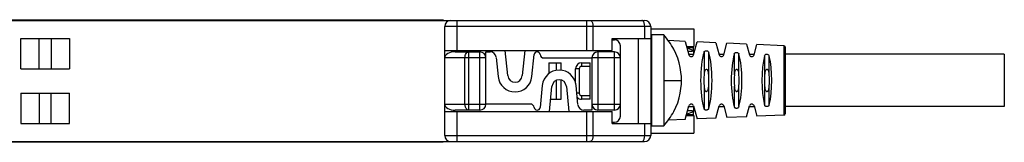
# Model space of a CAD drawing. Units: inches. Extents: x 16.2 to 33.1, y -0.3 to 11.7.
# Drawn here: x 20.5 to 23.7, y 5 to 5.4 of the extents above; entities that cross this region are included whole.
import ezdxf

# ---------------------------------------------------------------- set-up
doc = ezdxf.new("R2010")
doc.units = ezdxf.units.IN
doc.header["$LTSCALE"] = 0.935
doc.header["$MEASUREMENT"] = 0
doc.layers.get('0').update_dxf_attribs({"linetype": 'CONTINUOUS'})
doc.layers.add('02___PRT_ALL_AXES', color=7, linetype='CONTINUOUS')
doc.layers.add('AXIS', color=7, linetype='CONTINUOUS')

msp = doc.modelspace()

# ---------------------------------------------------------------- linework, layer by layer
at = {"color": 7, "linetype": 'Continuous'}
for p, q in [((19.7364, 5.3621), (22.5317, 5.3621)), ((20.4599, 5.3641), (21.8772, 5.3641)), ((21.8772, 5.3641), (21.8772, 5.3621)), ((21.8821, 4.9881), (21.8821, 5.3424)), ((22.5514, 5.3424), (22.5514, 4.9881)), ((22.5514, 5.3345), (22.6912, 5.3345)), ((22.5534, 5.2775), (22.5534, 5.3345)), ((22.5947, 5.3149), (22.5553, 5.3149)), ((22.5553, 5.0196), (22.5553, 5.3149)), ((22.5947, 5.3149), (22.5947, 5.02)), ((22.6912, 5.3345), (22.6912, 5.2775)), ((20.5042, 5.2046), (20.5042, 5.303)), ((20.5042, 5.303), (20.6616, 5.303)), ((20.5632, 5.2046), (20.5632, 5.303)), ((20.6026, 5.303), (20.6026, 5.2046)), ((20.6616, 5.303), (20.6616, 5.2046)), ((22.4267, 5.303), (22.5514, 5.303)), ((22.4267, 5.2637), (22.4267, 5.303)), ((22.4267, 5.2991), (22.4333, 5.2991)), ((22.664, 5.2938), (22.6088, 5.2962)), ((22.664, 5.2938), (22.6757, 5.2502)), ((22.6909, 5.2502), (22.7021, 5.2921)), ((22.7636, 5.2894), (22.7021, 5.2921)), ((22.7636, 5.2894), (22.7741, 5.2502)), ((22.7893, 5.2502), (22.7994, 5.2878)), ((22.8632, 5.285), (22.7994, 5.2878)), ((22.8632, 5.285), (22.8725, 5.2502)), ((22.8877, 5.2502), (22.8967, 5.2835)), ((22.9846, 5.2796), (22.8967, 5.2835)), ((21.8821, 5.2637), (22.4267, 5.2637)), ((21.9157, 5.2597), (21.9963, 5.2597)), ((22.016, 5.2597), (22.0298, 5.2597)), ((22.016, 5.0904), (22.016, 5.2597)), ((22.0869, 5.1826), (22.0789, 5.2637)), ((22.142, 5.2637), (22.134, 5.1826)), ((22.1653, 5.1795), (22.1724, 5.2509)), ((22.192, 5.2509), (22.192, 5.2507)), ((22.4333, 5.2597), (22.3801, 5.2597)), ((22.453, 5.0511), (22.453, 5.2794)), ((22.5514, 5.2775), (22.5553, 5.2775)), ((22.5553, 5.2755), (22.5514, 5.2755)), ((22.6684, 5.2775), (22.6912, 5.2775)), ((22.6694, 5.2735), (22.6911, 5.2735)), ((22.6696, 5.2729), (22.6911, 5.2646)), ((22.6911, 5.2646), (22.6911, 5.2735)), ((22.6912, 5.2523), (22.6912, 5.2646)), ((22.9884, 5.2757), (22.9884, 5.0588)), ((23.701, 5.2518), (23.701, 5.0826)), ((22.0494, 5.242), (22.0556, 5.1795)), ((22.2038, 5.2401), (22.3605, 5.2401)), ((22.2207, 5.2243), (22.2601, 5.2243)), ((22.2207, 5.2243), (22.2207, 5.1893)), ((22.2443, 5.2243), (22.2443, 5.1996)), ((22.2601, 5.2003), (22.2601, 5.2243)), ((22.327, 5.2243), (22.3545, 5.2243)), ((22.3545, 5.1062), (22.3545, 5.2243)), ((22.3605, 5.2401), (22.3605, 5.0708)), ((20.5042, 5.2046), (20.6616, 5.2046)), ((22.3073, 5.1585), (22.3073, 5.2046)), ((22.2443, 5.167), (22.2443, 5.1062)), ((22.2601, 5.1062), (22.2601, 5.1683)), ((20.5042, 5.1259), (20.5042, 5.0275)), ((20.5042, 5.1259), (20.6616, 5.1259)), ((20.5632, 5.1259), (20.5632, 5.0275)), ((20.6026, 5.0275), (20.6026, 5.1259)), ((20.6616, 5.0275), (20.6616, 5.1259)), ((22.1991, 5.151), (22.192, 5.0796)), ((22.2224, 5.0668), (22.2304, 5.1479)), ((22.2775, 5.1479), (22.2855, 5.0668)), ((22.315, 5.0885), (22.3088, 5.151)), ((22.1606, 5.0904), (22.016, 5.0904)), ((22.2263, 5.1062), (22.2601, 5.1062)), ((22.3545, 5.1062), (22.327, 5.1062)), ((21.8821, 5.0668), (22.4267, 5.0668)), ((21.9963, 5.0708), (21.9157, 5.0708)), ((22.1724, 5.0796), (22.1724, 5.0798)), ((22.3605, 5.0708), (22.3346, 5.0708)), ((22.4333, 5.0708), (22.3801, 5.0708)), ((22.4267, 5.0275), (22.4267, 5.0668)), ((22.5514, 5.0589), (22.5553, 5.0589)), ((22.664, 5.0407), (22.6757, 5.0842)), ((22.6684, 5.0572), (22.6911, 5.0659)), ((22.6909, 5.0842), (22.7021, 5.0424)), ((22.6911, 5.057), (22.6911, 5.0659)), ((22.6912, 5.0659), (22.6912, 5.0822)), ((22.7636, 5.0451), (22.7741, 5.0842)), ((22.7893, 5.0842), (22.7994, 5.0467)), ((22.8632, 5.0495), (22.8725, 5.0842)), ((22.8877, 5.0842), (22.8967, 5.051)), ((20.5042, 5.0275), (20.6616, 5.0275)), ((22.4267, 5.0314), (22.4333, 5.0314)), ((22.4267, 5.0275), (22.5514, 5.0275)), ((22.5514, 5.057), (22.5553, 5.057)), ((22.5514, 5.053), (22.5553, 5.053)), ((22.5534, 4.996), (22.5534, 5.053)), ((22.664, 5.0407), (22.6088, 5.0382)), ((22.6673, 5.053), (22.6912, 5.053)), ((22.6684, 5.057), (22.6911, 5.057)), ((22.6912, 5.053), (22.6912, 4.996)), ((22.7636, 5.0451), (22.7021, 5.0424)), ((22.8632, 5.0495), (22.7994, 5.0467)), ((22.9846, 5.0548), (22.8967, 5.051)), ((22.5514, 4.996), (22.6912, 4.996)), ((22.5553, 5.0196), (22.5947, 5.0196)), ((22.5947, 5.02), (22.5947, 5.0196)), ((19.7364, 4.9684), (22.5317, 4.9684)), ((21.8772, 4.9664), (20.4599, 4.9664)), ((21.8772, 4.9664), (21.8772, 4.9684))]:
    msp.add_line(p, q, dxfattribs=at)
at = {"color": 9, "linetype": 'Continuous'}
for p, q in [((20.5386, 5.3641), (20.5386, 5.3621)), ((21.7984, 5.3641), (21.7984, 5.3621)), ((21.9215, 5.3621), (21.9215, 5.2637)), ((22.3436, 5.2637), (22.3436, 5.3621)), ((22.5253, 5.3611), (22.5222, 5.3621)), ((22.5514, 5.3424), (21.8821, 5.3424)), ((22.3639, 5.3424), (22.3639, 5.2637)), ((22.5323, 5.303), (22.5323, 5.3424)), ((22.512, 5.0275), (22.512, 5.303)), ((21.9593, 5.2597), (21.9593, 5.0708)), ((21.9963, 5.0708), (21.9963, 5.2597)), ((22.3801, 5.2597), (22.3801, 5.0708)), ((22.4333, 5.0708), (22.4333, 5.2597)), ((22.9846, 5.2796), (22.9846, 5.0548)), ((22.016, 5.2401), (21.8821, 5.2401)), ((21.9478, 5.0904), (21.9478, 5.2401)), ((22.327, 5.2243), (22.327, 5.2125)), ((22.453, 5.2401), (22.3605, 5.2401)), ((22.3191, 5.2046), (22.3073, 5.2046)), ((22.3191, 5.2046), (22.3191, 5.1259)), ((22.3545, 5.2125), (22.327, 5.2125)), ((22.5947, 5.1672), (22.6515, 5.1672)), ((22.3191, 5.1259), (22.3113, 5.1259)), ((21.8821, 5.0904), (22.016, 5.0904)), ((22.327, 5.118), (22.3545, 5.118)), ((22.327, 5.118), (22.327, 5.1062)), ((22.3605, 5.0904), (22.453, 5.0904)), ((21.9215, 5.0668), (21.9215, 4.9684)), ((22.3436, 4.9684), (22.3436, 5.0668)), ((22.3639, 5.0668), (22.3639, 4.9881)), ((22.5323, 4.9881), (22.5323, 5.0275)), ((20.5386, 4.9664), (20.5386, 4.9684)), ((21.7984, 4.9664), (21.7984, 4.9684)), ((21.8821, 4.9881), (22.5514, 4.9881)), ((22.5222, 4.9684), (22.5253, 4.9694))]:
    msp.add_line(p, q, dxfattribs=at)
for points in [[(22.3538, 5.3621), (22.3569, 5.3611), (22.3597, 5.3583), (22.362, 5.354), (22.3634, 5.3485), (22.3639, 5.3424)], [(22.5323, 5.3424), (22.5318, 5.3485), (22.5303, 5.354), (22.5281, 5.3583), (22.5253, 5.3611)], [(21.9478, 5.2401), (21.948, 5.2437), (21.9487, 5.2475), (21.9499, 5.2513), (21.9517, 5.2548), (21.954, 5.2575), (21.9566, 5.2592), (21.9593, 5.2597)], [(21.9593, 5.0708), (21.9564, 5.0714), (21.9536, 5.0734), (21.9512, 5.0765), (21.9494, 5.0806), (21.9482, 5.0854), (21.9478, 5.0904)], [(22.3639, 4.9881), (22.3634, 4.982), (22.362, 4.9765), (22.3597, 4.9722), (22.3569, 4.9694), (22.3538, 4.9684)], [(22.5253, 4.9694), (22.5281, 4.9722), (22.5303, 4.9765), (22.5318, 4.982), (22.5323, 4.9881)]]:
    msp.add_lwpolyline(points, dxfattribs=at)
at = {"color": 7, "linetype": 'Continuous'}
for points in [[(22.6515, 5.1672), (22.6511, 5.18), (22.6498, 5.194), (22.6474, 5.2089), (22.6439, 5.2243), (22.6392, 5.2397), (22.6334, 5.2546), (22.6266, 5.2684)], [(22.7249, 5.2591), (22.7258, 5.261), (22.7273, 5.2624), (22.7293, 5.2633), (22.7315, 5.2636), (22.7336, 5.2635), (22.7357, 5.2629), (22.7376, 5.2618), (22.7391, 5.2603), (22.7401, 5.2582)], [(22.8233, 5.2532), (22.8243, 5.2551), (22.8258, 5.2566), (22.8277, 5.2576), (22.8299, 5.258), (22.8321, 5.2579), (22.8342, 5.2572), (22.8361, 5.256), (22.8376, 5.2544), (22.8385, 5.2522)], [(22.9217, 5.247), (22.9227, 5.2491), (22.9242, 5.2508), (22.9262, 5.2518), (22.9284, 5.2522), (22.9306, 5.2521), (22.9327, 5.2514), (22.9345, 5.2501), (22.936, 5.2483), (22.937, 5.2461)], [(22.6266, 5.0661), (22.6335, 5.0799), (22.6393, 5.0948), (22.6439, 5.1103), (22.6474, 5.1256), (22.6498, 5.1405), (22.6511, 5.1545), (22.6515, 5.1672)], [(22.7401, 5.0762), (22.7396, 5.075), (22.7389, 5.0739), (22.7381, 5.073), (22.7371, 5.0723), (22.7361, 5.0717), (22.7351, 5.0713), (22.734, 5.071), (22.7329, 5.0708), (22.7318, 5.0708), (22.7307, 5.0708), (22.7297, 5.071), (22.7287, 5.0714), (22.7277, 5.0718), (22.7268, 5.0725), (22.726, 5.0732), (22.7254, 5.0742), (22.7249, 5.0753)], [(22.8385, 5.0822), (22.838, 5.0809), (22.8373, 5.0797), (22.8365, 5.0788), (22.8355, 5.078), (22.8345, 5.0774), (22.8335, 5.0769), (22.8324, 5.0766), (22.8313, 5.0764), (22.8302, 5.0764), (22.8292, 5.0765), (22.8281, 5.0767), (22.8271, 5.077), (22.8262, 5.0775), (22.8253, 5.0782), (22.8245, 5.079), (22.8238, 5.08), (22.8233, 5.0813)], [(22.937, 5.0884), (22.9364, 5.0869), (22.9357, 5.0857), (22.9349, 5.0847), (22.934, 5.0839), (22.9329, 5.0832), (22.9319, 5.0827), (22.9308, 5.0824), (22.9297, 5.0822), (22.9287, 5.0822), (22.9276, 5.0823), (22.9266, 5.0825), (22.9256, 5.0828), (22.9246, 5.0834), (22.9237, 5.0841), (22.9229, 5.085), (22.9222, 5.0861), (22.9217, 5.0874)]]:
    msp.add_lwpolyline(points, dxfattribs=at)
for centre, radius, start, end in [((21.9018, 5.3424), 0.0197, 90.0003, 180), ((22.5317, 5.3424), 0.0197, 0, 90), ((22.3142, 5.0885), 0.3604, 29.9417, 38.9095), ((22.4333, 5.2794), 0.0197, 0, 90), ((21.9963, 5.2401), 0.0197, 0, 90), ((22.0298, 5.2401), 0.0197, 5.6845, 90), ((22.1822, 5.2499), 0.00984, 5.4789, 174.3155), ((22.2038, 5.2519), 0.0118, 185.493, 270), ((22.3801, 5.2401), 0.0197, 90, 180), ((22.4333, 5.2401), 0.0197, 0, 90), ((22.6833, 5.2523), 0.00787, 195, 345), ((22.7817, 5.2523), 0.00787, 195, 345), ((22.8801, 5.2523), 0.00787, 195, 345), ((22.9845, 5.2757), 0.00394, 0, 87.4709), ((22.327, 5.2046), 0.0197, 90, 180), ((22.2539, 5.1456), 0.0551, 5.6845, 174.3155), ((22.1105, 5.1849), 0.0551, 185.6845, 354.3155), ((22.1105, 5.1849), 0.0236, 185.6845, 354.3155), ((22.2539, 5.1456), 0.0236, 5.6845, 174.3155), ((21.9963, 5.0904), 0.0197, 270, 0), ((22.1606, 5.0786), 0.0118, 5.493, 90), ((22.327, 5.1259), 0.0197, 222.3693, 270), ((22.3801, 5.0904), 0.0197, 180, 270), ((22.4333, 5.0904), 0.0197, 270, 0), ((22.1822, 5.0806), 0.00984, 185.4789, 354.3155), ((22.3346, 5.0904), 0.0197, 185.6845, 269.9999), ((22.3142, 5.246), 0.3604, 321.0905, 330.0582), ((22.9845, 5.0588), 0.00394, 272.5291, 0), ((22.4333, 5.0511), 0.0197, 270, 0), ((21.9018, 4.9881), 0.0197, 180, 269.9997), ((22.5317, 4.9881), 0.0197, 270, 0)]:
    msp.add_arc(centre, radius, start, end, dxfattribs=at)
at = {"color": 9, "linetype": 'Continuous'}
for centre, start, end in [((22.327, 5.2046), 89.9927, 180.0073), ((22.327, 5.1259), 179.9927, 270.0073)]:
    msp.add_arc(centre, 0.00787, start, end, dxfattribs=at)
at = {"color": 7, "linetype": 'Continuous'}
for centre, major_axis, ratio, start_param, end_param in [((21.9157, 5.2401), (0.0336, 0), 0.585491, 1.570796, 3.141593), ((22.6223, 5.2847), (0.0688, -0.0204), 0.153536, -0.704325, 0.029036), ((22.7467, 5.1672), (0, 0.1229), 0.267968, 0.725673, 2.41592), ((22.7175, 5.1672), (0, 0.1242), 0.267968, -2.393454, -0.748139), ((22.8452, 5.1672), (0, 0.1185), 0.267968, 0.759304, 2.382289), ((22.8159, 5.1672), (0, 0.1198), 0.267968, -2.35983, -0.781762), ((22.9436, 5.1672), (0, 0.1142), 0.267968, 0.796742, 2.344851), ((22.9143, 5.1672), (0, 0.1155), 0.267968, -2.322373, -0.81922), ((21.9157, 5.0904), (0.0336, 0), 0.585491, -3.141593, -1.570796), ((22.6223, 5.0458), (0.0688, 0.0204), 0.153536, -0.029036, 0.727476)]:
    msp.add_ellipse(centre, major_axis=major_axis, ratio=ratio, start_param=start_param, end_param=end_param, dxfattribs=at)
at = {"layer": '02___PRT_ALL_AXES', "color": 7, "linetype": 'Continuous'}
for p, q in [((22.6912, 5.2735), (22.6911, 5.2735)), ((22.6911, 5.057), (22.6912, 5.057))]:
    msp.add_line(p, q, dxfattribs=at)
at = {"layer": 'AXIS', "color": 7, "linetype": 'Continuous'}
for p, q in [((22.6752, 5.2523), (22.6914, 5.2523)), ((22.7736, 5.2523), (22.7898, 5.2523)), ((22.872, 5.2523), (22.8882, 5.2523)), ((23.701, 5.2519), (22.9884, 5.2519)), ((22.6752, 5.0822), (22.6914, 5.0822)), ((22.7736, 5.0822), (22.7898, 5.0822)), ((22.872, 5.0822), (22.8882, 5.0822)), ((23.701, 5.0826), (22.9884, 5.0826))]:
    msp.add_line(p, q, dxfattribs=at)
at = {"layer": 'AXIS', "color": 9, "linetype": 'Continuous'}
for p, q in [((22.7249, 5.2591), (22.7249, 5.1857)), ((22.7401, 5.1857), (22.7401, 5.2582)), ((22.8233, 5.2532), (22.8233, 5.1857)), ((22.8385, 5.1857), (22.8385, 5.2522)), ((22.9217, 5.247), (22.9217, 5.1857)), ((22.937, 5.1857), (22.937, 5.2461)), ((22.7249, 5.1487), (22.7249, 5.0753)), ((22.7401, 5.0762), (22.7401, 5.1487)), ((22.8233, 5.1487), (22.8233, 5.0813)), ((22.8385, 5.0822), (22.8385, 5.1487)), ((22.9217, 5.1487), (22.9217, 5.0874)), ((22.937, 5.0884), (22.937, 5.1487))]:
    msp.add_line(p, q, dxfattribs=at)
at = {"layer": 'AXIS', "color": 7, "linetype": 'Continuous'}
for points in [[(22.7401, 5.1857), (22.7399, 5.1886), (22.7395, 5.1914), (22.7391, 5.1939), (22.7385, 5.1962), (22.7377, 5.1983), (22.7368, 5.2001), (22.7356, 5.2015), (22.7343, 5.2025), (22.7327, 5.2029), (22.7313, 5.2027), (22.73, 5.202), (22.7288, 5.2009), (22.7279, 5.1995), (22.7271, 5.1978), (22.7264, 5.1959), (22.7259, 5.1937), (22.7254, 5.1913), (22.7251, 5.1886), (22.7249, 5.1857)], [(22.8385, 5.1857), (22.8383, 5.1886), (22.838, 5.1914), (22.8375, 5.1939), (22.8369, 5.1962), (22.8361, 5.1983), (22.8352, 5.2001), (22.834, 5.2015), (22.8327, 5.2025), (22.8312, 5.2029), (22.8297, 5.2027), (22.8284, 5.202), (22.8273, 5.2009), (22.8263, 5.1995), (22.8255, 5.1978), (22.8248, 5.1959), (22.8243, 5.1937), (22.8239, 5.1913), (22.8235, 5.1886), (22.8233, 5.1857)], [(22.937, 5.1857), (22.9367, 5.1886), (22.9364, 5.1914), (22.9359, 5.1939), (22.9353, 5.1962), (22.9346, 5.1983), (22.9336, 5.2001), (22.9325, 5.2015), (22.9311, 5.2025), (22.9296, 5.2029), (22.9281, 5.2027), (22.9268, 5.202), (22.9257, 5.2009), (22.9247, 5.1995), (22.9239, 5.1978), (22.9232, 5.1959), (22.9227, 5.1937), (22.9223, 5.1913), (22.922, 5.1886), (22.9217, 5.1857)], [(22.7249, 5.1487), (22.7251, 5.1457), (22.7255, 5.1429), (22.7259, 5.1403), (22.7266, 5.1379), (22.7274, 5.1358), (22.7285, 5.1339), (22.7298, 5.1326), (22.7312, 5.1317), (22.7328, 5.1315), (22.7343, 5.1319), (22.7355, 5.1328), (22.7366, 5.1341), (22.7375, 5.1357), (22.7383, 5.1375), (22.7388, 5.1393), (22.7392, 5.141), (22.7395, 5.1426), (22.7397, 5.1441), (22.7399, 5.1457), (22.74, 5.1472), (22.7401, 5.1487)], [(22.8233, 5.1487), (22.8235, 5.1457), (22.8239, 5.1429), (22.8244, 5.1403), (22.825, 5.1379), (22.8259, 5.1358), (22.8269, 5.1339), (22.8282, 5.1326), (22.8297, 5.1317), (22.8312, 5.1315), (22.8327, 5.1319), (22.8339, 5.1328), (22.835, 5.1341), (22.836, 5.1357), (22.8367, 5.1375), (22.8372, 5.1393), (22.8376, 5.141), (22.8379, 5.1426), (22.8381, 5.1441), (22.8383, 5.1457), (22.8384, 5.1472), (22.8385, 5.1487)], [(22.9217, 5.1487), (22.922, 5.1457), (22.9223, 5.1429), (22.9228, 5.1403), (22.9234, 5.1379), (22.9243, 5.1358), (22.9253, 5.1339), (22.9266, 5.1326), (22.9281, 5.1317), (22.9297, 5.1315), (22.9311, 5.1319), (22.9324, 5.1328), (22.9335, 5.1341), (22.9344, 5.1357), (22.9351, 5.1375), (22.9357, 5.1393), (22.936, 5.141), (22.9363, 5.1426), (22.9365, 5.1441), (22.9367, 5.1457), (22.9368, 5.1472), (22.937, 5.1487)]]:
    msp.add_lwpolyline(points, dxfattribs=at)
for centre in [(22.6833, 5.0822), (22.7817, 5.0822), (22.8801, 5.0822)]:
    msp.add_arc(centre, 0.00787, 15, 165, dxfattribs=at)
for centre, start_param, end_param in [((22.7471, 5.1672), 1.351429, 1.790164), ((22.7179, 5.1672), -1.790164, -1.351429), ((22.8456, 5.1672), 1.351429, 1.790164), ((22.8163, 5.1672), -1.790164, -1.351429), ((22.944, 5.1672), 1.351429, 1.790164), ((22.9147, 5.1672), -1.790164, -1.351429)]:
    msp.add_ellipse(centre, major_axis=(0, 0.085), ratio=0.267949, start_param=start_param, end_param=end_param, dxfattribs=at)

doc.saveas('drawing.dxf')
